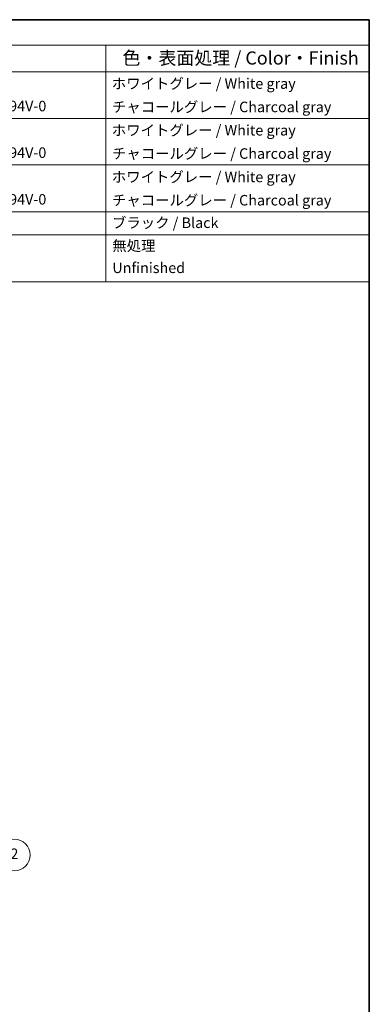
# Model space of a CAD drawing. Units: millimetres. Extents: x 22 to 2984, y 12 to 574.
# Drawn here: x 509 to 608, y 153 to 434 of the extents above; entities that cross this region are included whole.
import ezdxf

# ---------------------------------------------------------------- set-up
doc = ezdxf.new("R2010")
doc.units = ezdxf.units.MM
doc.header["$LTSCALE"] = 1.5
doc.layers.add('Border (ISO)', color=7, linetype='Continuous', lineweight=35)
doc.layers.add('Symbol (ISO)', color=7, linetype='Continuous', lineweight=18)
doc.layers.add('Symbol (TK)', color=100, linetype='Continuous', lineweight=18, true_color=0x00ff3f)
doc.styles.add('Note Text (TK)', font='MS PGothic.ttf')
doc.styles.add('Note Text (TK2)', font='MS PGothic.ttf')

# ---------------------------------------------------------------- blocks, each defined once
blk = doc.blocks.new('図面枠 tk図枠')
at = {"layer": 'Border (ISO)'}
for p, q in [((14.5, 289), (405.5, 289)), ((405.5, 289), (405.5, 8))]:
    blk.add_line(p, q, dxfattribs=at)
blk = doc.blocks.new('構成内容 _ Components')
at = {"layer": 'Symbol (ISO)'}
for p, q in [((405.5, 289), (191.5, 289)), ((405.5, 289), (405.5, 284.16)), ((405.5, 284.16), (191.5, 284.16)), ((355.5, 284.16), (355.5, 279.12)), ((405.5, 284.16), (405.5, 279.12)), ((405.5, 279.12), (191.5, 279.12)), ((355.5, 279.12), (355.5, 239.22)), ((405.5, 279.12), (405.5, 239.22)), ((405.5, 270.25), (191.5, 270.25)), ((405.5, 261.39), (191.5, 261.39)), ((405.5, 252.52), (191.5, 252.52)), ((405.5, 248.09), (191.5, 248.09)), ((405.5, 239.22), (191.5, 239.22))]:
    blk.add_line(p, q, dxfattribs=at)
at = {"layer": 'Symbol (ISO)', "color": 7, "attachment_point": 7}
for s, insert, char_height, style in [('色・表面処理 / Color・Finish', (358.65, 279.69), 2.5, 'Note Text (TK)'), ('ホワイトグレー / White gray', (356.64, 275.24), 2, 'Note Text (TK2)'), ('難燃性ABS樹脂 (UL94V-0 主成分) / Flame-resistant ABS UL94V-0', (264.69, 270.97), 2, 'Note Text (TK2)'), ('チャコールグレー / Charcoal gray', (356.67, 270.8), 2, 'Note Text (TK2)'), ('ホワイトグレー / White gray', (356.64, 266.37), 2, 'Note Text (TK2)'), ('難燃性ABS樹脂 (UL94V-0 主成分) / Flame-resistant ABS UL94V-0', (264.69, 262.11), 2, 'Note Text (TK2)'), ('チャコールグレー / Charcoal gray', (356.67, 261.94), 2, 'Note Text (TK2)'), ('ホワイトグレー / White gray', (356.64, 257.5), 2, 'Note Text (TK2)'), ('難燃性ABS樹脂 (UL94V-0 主成分) / Flame-resistant ABS UL94V-0', (264.69, 253.24), 2, 'Note Text (TK2)'), ('チャコールグレー / Charcoal gray', (356.67, 253.07), 2, 'Note Text (TK2)'), ('ブラック / Black', (356.67, 248.79), 2, 'Note Text (TK2)'), ('無処理', (356.73, 244.42), 2, 'Note Text (TK2)'), ('Unfinished', (356.73, 240.23), 2, 'Note Text (TK2)')]:
    blk.add_mtext(s, dxfattribs=dict(at, insert=insert, char_height=char_height, style=style))
blk = doc.blocks.new('バルーン4')
at = {"layer": 'Symbol (TK)', "color": 100, "true_color": 0x00ff40}
for p, q in [((327.59, 125.12), (335.46, 128.96)), ((327.37, 125.57), (325.35, 124.03)), ((327.59, 125.12), (325.35, 124.03)), ((325.35, 124.03), (327.81, 124.67))]:
    blk.add_line(p, q, dxfattribs=at)
at = {"layer": 'Symbol (TK)'}
blk.add_circle((338.15, 130.27), 3, dxfattribs=at)
at = {"layer": 'Symbol (TK)', "color": 7, "insert": (338.15, 130.25), "char_height": 2, "attachment_point": 5, "style": 'Note Text (TK2)'}
blk.add_mtext('2', dxfattribs=at)

msp = doc.modelspace()

# ---------------------------------------------------------------- block references
at = {"xscale": 1.5, "yscale": 1.5, "zscale": 1.5}
msp.add_blockref('図面枠 tk図枠', (0, 0), dxfattribs=at)
at = {"layer": 'Symbol (ISO)', "xscale": 1.5, "yscale": 1.5, "zscale": 1.5}
msp.add_blockref('構成内容 _ Components', (0, 0), dxfattribs=at)
at = {"layer": 'Symbol (TK)', "xscale": 1.5, "yscale": 1.5, "zscale": 1.5}
msp.add_blockref('バルーン4', (0, 0), dxfattribs=at)

doc.saveas('drawing.dxf')
